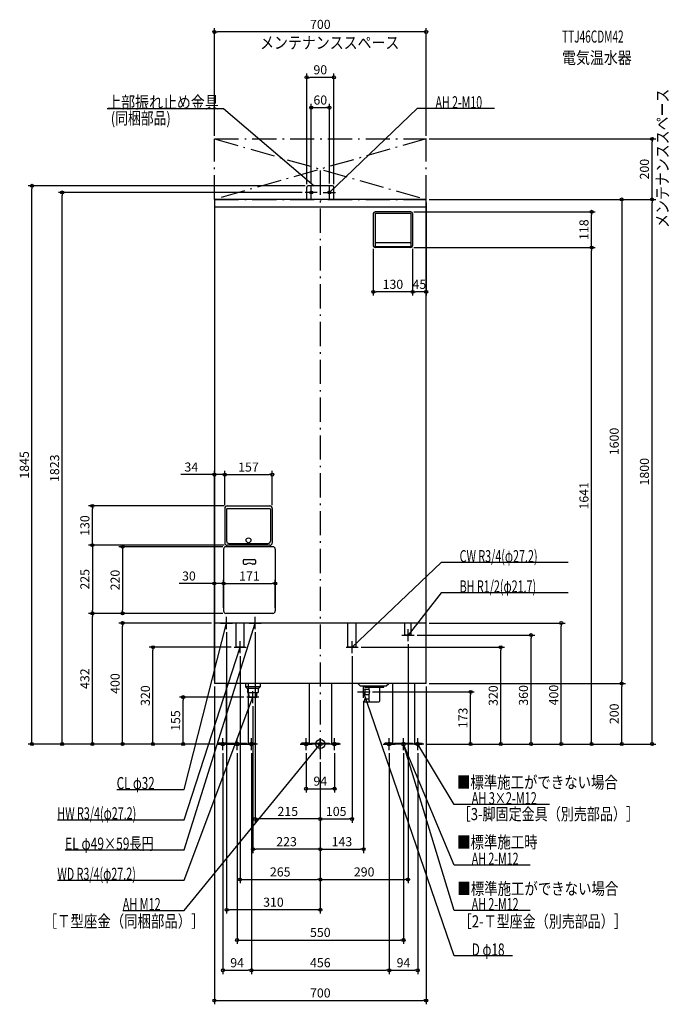
# Model space of a CAD drawing. Extents: x -994 to 1154, y -860 to 2394.
import ezdxf
from ezdxf.enums import TextEntityAlignment as Align

# ---------------------------------------------------------------- set-up
doc = ezdxf.new("R2010")
doc.units = 0
doc.linetypes.add('DASHDOT', pattern=[125, 80, -20, 5, -20])
doc.layers.get('DEFPOINTS').update_dxf_attribs({"linetype": 'CONTINUOUS'})
for name, color, linetype in [('ARRANGE', 1, 'CONTINUOUS'), ('BASIS', 6, 'CONTINUOUS'), ('DETAIL', 5, 'CONTINUOUS'), ('ETC', 61, 'CONTINUOUS'), ('FIX', 11, 'CONTINUOUS'), ('NOTE', 4, 'CONTINUOUS'), ('OUTLINE', 3, 'CONTINUOUS'), ('SERVICESPACE', 2, 'CONTINUOUS'), ('SIZE', 30, 'CONTINUOUS')]:
    doc.layers.add(name, color=color, linetype=linetype)
doc.styles.add('STANDARD1', font='MONOTXT', dxfattribs={"bigfont": 'BIGFONT'})

msp = doc.modelspace()

# ---------------------------------------------------------------- linework, layer by layer
at = {"layer": 'ARRANGE', "linetype": 'CONTINUOUS'}
msp.add_circle((0, 0), 15, dxfattribs=at)
at = {"layer": 'BASIS', "linetype": 'DASHDOT'}
msp.add_line((0, 1895), (0, -50), dxfattribs=at)
at = {"layer": 'DEFPOINTS', "color": 30, "linetype": 'CONTINUOUS'}
for p in [(-350, 2353.4), (-45, 2203.4), (30, 2103.4), (-350, 2000), (350, 2000), (350, 2000), (1096.6, 2000), (-953.4, 1845), (-853.4, 1823), (-50, 1823), (-45, 1840), (-40, 1845), (-30, 1843), (30, 1843), (45, 1840), (350, 1800), (350, 1800), (350, 1800), (350, 1800), (1096.6, 1800), (299, 1759), (896.6, 1759), (175, 1647), (299, 1641), (299, 1641), (305, 1647), (305, 1647), (896.6, 1641), (175, 1494.4), (305, 1494.4), (-316, 890.4), (-159, 890.4), (-753.4, 787), (-308, 787), (-316, 779), (-316, 779), (-159, 779), (-312, 652), (-308, 657), (-308, 657), (-320, 530.4), (-149, 530.4), (-753.4, 432), (-753.4, 432), (-653.4, 432), (-320, 440), (-320, 440), (-312, 432), (-312, 432), (-312, 432), (-149, 440), (-653.4, 400), (-350, 400), (350, 400), (796.6, 400), (-310, 380), (-215, 380), (310, 360), (696.6, 360), (290, 340), (-553.4, 320), (-285, 320), (-265, 300), (105, 300), (125, 320), (596.6, 320), (-350, 200), (-350, 200), (-350, 200), (350, 200), (350, 200), (350, 200), (996.6, 200), (996.6, 200), (163, 172.5), (496.6, 172.5), (-453.4, 155), (-243, 155), (-223, 135), (143, 152.5), (-342, 0), (-342, 0), (-342, 0), (-342, 0), (-342, 0), (-342, 0), (342, 0), (342, 0), (342, 0), (342, 0), (342, 0), (342, 0), (342, 0), (-322, -20), (-275, -20), (-228, -20), (-228, -20), (-47, -20), (47, -20), (228, -20), (228, -20), (275, -20), (322, -20), (0, -50), (0, -50), (0, -50), (0, -50), (0, -50), (0, -50), (0, -50), (47, -147.6), (-215, -247.6), (105, -247.6), (-223, -347.6), (143, -347.6), (0, -447.6), (290, -447.6), (-310, -547.6), (275, -647.6), (-228, -747.6), (228, -747.6), (322, -747.6), (350, -847.6)]:
    msp.add_point(p, dxfattribs=at)
at = {"layer": 'DETAIL', "linetype": 'CONTINUOUS'}
for p, q in [((-45, 1800), (-45, 1840)), ((-45, 1800), (-45, 1840)), ((40, 1845), (-40, 1845)), ((40, 1845), (-40, 1845)), ((45, 1800), (45, 1840)), ((45, 1800), (45, 1840)), ((-350, 1800), (-350, 200)), ((350, 1800), (-350, 1800)), ((350, 200), (350, 1800)), ((350, 1774), (-350, 1774)), ((299, 1759), (181, 1759)), ((175, 1753), (175, 1647)), ((181, 1753), (181, 1645)), ((299, 1753), (181, 1753)), ((299, 1753), (299, 1645)), ((305, 1753), (305, 1647)), ((299, 1641), (181, 1641)), ((297, 1656), (183, 1656)), ((297, 1643), (183, 1643)), ((-308, 787), (-167, 787)), ((-316, 779), (-316, 665)), ((-310, 776), (-310, 671)), ((-308, 778), (-167, 778)), ((-165, 776), (-165, 671)), ((-159, 779), (-159, 665)), ((-157, 652), (-312, 652)), ((-167, 657), (-308, 657)), ((-302, 663), (-173, 663)), ((-320, 644), (-320, 440)), ((-149, 644), (-149, 440)), ((-254.5, 606.5), (-254.5, 597.5)), ((-251.5, 609.5), (-217.5, 609.5)), ((-251.5, 594.5), (-245.9, 594.5)), ((-217.5, 594.5), (-223.1, 594.5)), ((-214.5, 606.5), (-214.5, 597.5)), ((-157, 432), (-312, 432)), ((350, 400), (-350, 400)), ((-278.6, 320), (-278.6, 400)), ((-251.4, 320), (-251.4, 400)), ((91.4, 320), (91.4, 400)), ((118.6, 320), (118.6, 400)), ((279.1, 360), (279.1, 400)), ((300.9, 368), (300.9, 400)), ((300.9, 360), (300.9, 400)), ((300.9, 360), (279.1, 360)), ((-251.4, 320), (-278.6, 320)), ((118.6, 320), (91.4, 320)), ((350, 200), (-350, 200)), ((-311.5, 200), (-311.5, 0)), ((-247, 200), (-247, 189)), ((-199, 200), (-199, 189)), ((-36.5, 200), (-36.5, 0)), ((36.5, 200), (36.5, 0)), ((132, 192), (124, 200)), ((218, 192), (226, 200)), ((238.5, 200), (238.5, 0)), ((311.5, 200), (311.5, 0)), ((-243, 185), (-247, 189)), ((-199, 189), (-247, 189)), ((-243, 185), (-203, 185)), ((-240.8, 185), (-240.8, 170)), ((-240.8, 170), (-205.2, 170)), ((-238.5, 170), (-238.5, 0)), ((-235.7, 155), (-236.6, 170)), ((-210.3, 155), (-209.4, 170)), ((-205.2, 185), (-205.2, 170)), ((-203, 185), (-199, 189)), ((132, 192), (218, 192)), ((148, 181.5), (143, 180.7)), ((143, 164.3), (143, 180.7)), ((148, 163.5), (143, 164.3)), ((147.5, 188.5), (147.5, 192)), ((147.5, 188.5), (210.5, 188.5)), ((148, 181.5), (161, 181.7)), ((148, 163.5), (148, 181.5)), ((148, 163.5), (161, 163.3)), ((161, 181.7), (161, 188.5)), ((161, 143), (161, 163.3)), ((197, 143), (197, 188.5)), ((210.5, 188.5), (210.5, 192)), ((-235.7, 155), (-210.3, 155)), ((-235.7, 155), (-210.3, 155)), ((146, 150), (146, 139)), ((146, 150), (161, 150)), ((146, 149.2), (146, 140)), ((146, 139), (193, 139)), ((-311.5, 3.2), (-337, 3.2)), ((-337, 0), (-337, 3.2)), ((-337, 0), (-337, 3.2)), ((-311.5, 3.2), (-337, 3.2)), ((-311.5, 0), (-337, 0)), ((-311.5, 0), (-337, 0)), ((-311.5, 0), (-238.5, 0)), ((-306.3, 3.2), (-244.3, 3.2)), ((-306.3, 0.1), (-306.3, 3.2)), ((-244.3, 0.1), (-244.3, 3.2)), ((-238.5, 3.2), (-213, 3.2)), ((-238.5, 3.2), (-213, 3.2)), ((-238.5, 0), (-213, 0)), ((-238.5, 0), (-213, 0)), ((-213, 0), (-213, 3.2)), ((-213, 0), (-213, 3.2)), ((-36.5, 3.2), (-62, 3.2)), ((-62, 0), (-62, 3.2)), ((-36.5, 0), (-62, 0)), ((36.5, 0), (-36.5, 0)), ((-31.3, 3.2), (30.7, 3.2)), ((-31.3, 0.1), (-31.3, 3.2)), ((30.7, 0.1), (30.7, 3.2)), ((36.5, 3.2), (62, 3.2)), ((36.5, 0), (62, 0)), ((62, 0), (62, 3.2)), ((238.5, 3.2), (213, 3.2)), ((213, 0), (213, 3.2)), ((213, 0), (213, 3.2)), ((238.5, 3.2), (213, 3.2)), ((238.5, 0), (213, 0)), ((238.5, 0), (213, 0)), ((311.5, 0), (238.5, 0)), ((243.7, 3.2), (305.7, 3.2)), ((243.7, 0.1), (243.7, 3.2)), ((305.7, 0.1), (305.7, 3.2)), ((311.5, 3.2), (337, 3.2)), ((311.5, 3.2), (337, 3.2)), ((311.5, 0), (337, 0)), ((311.5, 0), (337, 0)), ((337, 0), (337, 3.2)), ((337, 0), (337, 3.2))]:
    msp.add_line(p, q, dxfattribs=at)
msp.add_circle((-237.5, 673.5), 8, dxfattribs=at)
for centre, radius, start, end in [((-40, 1840), 5, 90, 180), ((-40, 1840), 5, 90, 180), ((40, 1840), 5, 0, 90), ((40, 1840), 5, 0, 90), ((181, 1753), 6, 90, 180), ((299, 1753), 6, 0, 90), ((181, 1647), 6, 180, 270), ((183, 1658), 2, 180, 270), ((183, 1645), 2, 180, 270), ((297, 1658), 2, 270, 0), ((297, 1645), 2, 270, 0), ((299, 1647), 6, 270, 0), ((-308, 779), 8, 90, 180), ((-167, 779), 8, 0, 90), ((-308, 776), 2, 90, 180), ((-167, 776), 2, 0, 90), ((-312, 644), 8, 90, 180), ((-308, 665), 8, 180, 270), ((-302, 671), 8, 180, 270), ((-173, 671), 8, 270, 0), ((-167, 665), 8, 270, 0), ((-157, 644), 8, 0, 90), ((-251.5, 606.5), 3, 90, 180), ((-251.5, 597.5), 3, 180, 270), ((-245.9, 597.5), 3, 270, 299.5918), ((-234.5, 577.5), 20, 60.4082, 119.5918), ((-223.1, 597.5), 3, 240.4082, 270), ((-217.5, 606.5), 3, 0, 90), ((-217.5, 597.5), 3, 270, 0), ((-312, 440), 8, 180, 270), ((-157, 440), 8, 270, 0), ((145.5, 172.5), 18, 329.1709, 30.8291), ((165, 143), 4, 180, 270), ((193, 143), 4, 270, 0)]:
    msp.add_arc(centre, radius, start, end, dxfattribs=at)
at = {"layer": 'FIX', "linetype": 'CONTINUOUS'}
for centre, radius in [((-30, 1823), 5), ((30, 1823), 5), ((-322, 0), 6), ((-275, 0), 6), ((-228, 0), 6), ((-47, 0), 6), ((0, 0), 6), ((47, 0), 6), ((228, 0), 6), ((275, 0), 6), ((275, 0), 6), ((322, 0), 6)]:
    msp.add_circle(centre, radius, dxfattribs=at)
at = {"layer": 'NOTE', "linetype": 'CONTINUOUS'}
for p, q in [((-704.2, 2100), (-320, 2100)), ((-320, 2100), (-20, 1845)), ((320, 2100), (30, 1823)), ((576.2, 2100), (320, 2100)), ((-10, 1823), (-50, 1823)), ((-30, 1803), (-30, 1843)), ((-20, 1845), (-21.8, 1845.9)), ((-20, 1845), (-21.1, 1846.6)), ((10, 1823), (50, 1823)), ((30, 1803), (30, 1843)), ((30, 1823), (31, 1824.7)), ((30, 1823), (31.8, 1824)), ((400, 600), (105, 320)), ((819.2, 600), (400, 600)), ((400, 500), (290, 360)), ((819.2, 500), (400, 500)), ((-450, -150), (-310, 400)), ((-450, -350), (-215, 400)), ((-330, 400), (-290, 400)), ((-310, 400), (-311, 398.3)), ((-310, 380), (-310, 420)), ((-310, 400), (-310, 398)), ((-235, 400), (-195, 400)), ((-215, 400), (-216.1, 398.3)), ((-215, 400), (-215.1, 398)), ((-215, 380), (-215, 420)), ((270, 360), (310, 360)), ((290, 340), (290, 380)), ((290, 360), (290.8, 361.8)), ((290, 360), (291.6, 361.2)), ((-265, 300), (-265, 340)), ((105, 300), (105, 340)), ((-450, -250), (-265, 320)), ((-285, 320), (-245, 320)), ((-265, 320), (-266.1, 318.3)), ((-265, 320), (-265.1, 318)), ((85, 320), (125, 320)), ((105, 320), (106, 321.7)), ((105, 320), (106.8, 321)), ((-223, 135), (-223, 175)), ((123, 172.5), (163, 172.5)), ((143, 152.5), (143, 192.5)), ((442, -700), (143, 172.5)), ((143, 172.5), (144.1, 170.8)), ((143, 172.5), (143.1, 170.5)), ((-450, -450), (-223, 155)), ((-203, 155), (-243, 155)), ((-223, 155), (-224.2, 153.4)), ((-223, 155), (-223.2, 153)), ((-450, -550), (0, 0)), ((-342, 0), (-302, 0)), ((-322, -20), (-322, 20)), ((-275, -20), (-275, 20)), ((-208, 0), (-248, 0)), ((-228, -20), (-228, 20)), ((-67, 0), (-27, 0)), ((-47, -20), (-47, 20)), ((20, 0), (-20, 0)), ((0, 0), (-1.6, -1.2)), ((0, 0), (-0.8, -1.8)), ((0, -20), (0, 20)), ((67, 0), (27, 0)), ((47, -20), (47, 20)), ((208, 0), (248, 0)), ((228, -20), (228, 20)), ((295, 0), (255, 0)), ((275, -20), (275, 20)), ((442, -550), (275, 0)), ((275, 0), (276.1, -1.7)), ((275, 0), (275.1, -2)), ((442, -400), (275, 0)), ((275, 0), (276.2, -1.6)), ((275, 0), (275.3, -2)), ((342, 0), (302, 0)), ((322, -20), (322, 20)), ((442, -200), (322, 0)), ((322, 0), (323.4, -1.4)), ((322, 0), (322.6, -1.9)), ((-255, 0), (-295, 0)), ((-673.2, -150), (-450, -150)), ((757.9, -200), (442, -200)), ((-869.2, -250), (-450, -250)), ((-843.8, -350), (-450, -350)), ((694.3, -400), (442, -400)), ((-869.2, -450), (-450, -450)), ((-653.1, -550), (-450, -550)), ((694.3, -550), (442, -550)), ((634.9, -700), (442, -700))]:
    msp.add_line(p, q, dxfattribs=at)
at = {"layer": 'OUTLINE', "linetype": 'CONTINUOUS'}
for p, q in [((350, 1800), (-350, 1800)), ((-350, 1800), (-350, 200)), ((350, 200), (350, 1800)), ((350, 400), (-350, 400)), ((350, 200), (-350, 200)), ((-311.5, 200), (-311.5, 0)), ((-238.5, 200), (-238.5, 0)), ((-36.5, 200), (-36.5, 0)), ((36.5, 200), (36.5, 0)), ((238.5, 200), (238.5, 0)), ((311.5, 200), (311.5, 0)), ((-311.5, 0), (-238.5, 0)), ((36.5, 0), (-36.5, 0)), ((311.5, 0), (238.5, 0))]:
    msp.add_line(p, q, dxfattribs=at)
at = {"layer": 'SERVICESPACE', "linetype": 'DASHDOT'}
for p, q in [((-350, 2000), (350, 2000)), ((-350, 1800), (-350, 2000)), ((-350, 2000), (350, 1800)), ((350, 2000), (-350, 1800)), ((350, 1800), (350, 2000)), ((-350, 1800), (350, 1800))]:
    msp.add_line(p, q, dxfattribs=at)
at = {"layer": 'SIZE', "color": 30, "linetype": 'CONTINUOUS'}
for p, q in [((-350, 2010), (-350, 2365.9)), ((-350, 2353.4), (-340, 2353.4)), ((340, 2353.4), (-340, 2353.4)), ((350, 2353.4), (340, 2353.4)), ((350, 2010), (350, 2365.9)), ((-45, 1850), (-45, 2215.9)), ((45, 1850), (45, 2215.9)), ((-45, 2203.4), (-35, 2203.4)), ((35, 2203.4), (-35, 2203.4)), ((45, 2203.4), (35, 2203.4)), ((-30, 1853), (-30, 2115.9)), ((30, 1853), (30, 2115.9)), ((-30, 2103.4), (-20, 2103.4)), ((-20, 2103.4), (20, 2103.4)), ((30, 2103.4), (20, 2103.4)), ((360, 2000), (1109.1, 2000)), ((1096.6, 2000), (1096.6, 1990)), ((1096.6, 1810), (1096.6, 1990)), ((-50, 1845), (-965.9, 1845)), ((-953.4, 1845), (-953.4, 1835)), ((-953.4, 10), (-953.4, 1835)), ((-60, 1823), (-865.9, 1823)), ((-853.4, 1823), (-853.4, 1813)), ((-853.4, 10), (-853.4, 1813)), ((350, 1790), (350, 1481.9)), ((360, 1800), (1009.1, 1800)), ((360, 1800), (1109.1, 1800)), ((360, 1800), (1109.1, 1800)), ((996.6, 1800), (996.6, 1790)), ((996.6, 1790), (996.6, 210)), ((1096.6, 1800), (1096.6, 1810)), ((1096.6, 1800), (1096.6, 1790)), ((1096.6, 10), (1096.6, 1790)), ((309, 1759), (909.1, 1759)), ((896.6, 1759), (896.6, 1749)), ((896.6, 1651), (896.6, 1749)), ((175, 1637), (175, 1481.9)), ((305, 1637), (305, 1481.9)), ((305, 1637), (305, 1481.9)), ((309, 1641), (909.1, 1641)), ((309, 1641), (909.1, 1641)), ((896.6, 1641), (896.6, 1651)), ((896.6, 1641), (896.6, 1631)), ((896.6, 10), (896.6, 1631)), ((175, 1494.4), (185, 1494.4)), ((295, 1494.4), (185, 1494.4)), ((305, 1494.4), (295, 1494.4)), ((305, 1494.4), (315, 1494.4)), ((340, 1494.4), (315, 1494.4)), ((350, 1494.4), (340, 1494.4)), ((-360, 890.4), (-461.5, 890.4)), ((-350, 890.4), (-360, 890.4)), ((-350, 210), (-350, 902.9)), ((-316, 890.4), (-350, 890.4)), ((-316, 789), (-316, 902.9)), ((-316, 789), (-316, 902.9)), ((-316, 890.4), (-306, 890.4)), ((-316, 890.4), (-306, 890.4)), ((-306, 890.4), (-169, 890.4)), ((-306, 890.4), (-296, 890.4)), ((-159, 890.4), (-169, 890.4)), ((-159, 789), (-159, 902.9)), ((-318, 787), (-765.9, 787)), ((-753.4, 787), (-753.4, 777)), ((-753.4, 667), (-753.4, 777)), ((-318, 657), (-765.9, 657)), ((-318, 657), (-765.9, 657)), ((-753.4, 657), (-753.4, 667)), ((-753.4, 657), (-753.4, 647)), ((-322, 652), (-665.9, 652)), ((-653.4, 652), (-653.4, 642)), ((-753.4, 647), (-753.4, 442)), ((-653.4, 642), (-653.4, 442)), ((-360, 530.4), (-466.8, 530.4)), ((-350, 530.4), (-360, 530.4)), ((-350, 210), (-350, 542.9)), ((-320, 530.4), (-350, 530.4)), ((-320, 450), (-320, 542.9)), ((-320, 450), (-320, 542.9)), ((-320, 530.4), (-310, 530.4)), ((-320, 530.4), (-310, 530.4)), ((-310, 530.4), (-159, 530.4)), ((-310, 530.4), (-300, 530.4)), ((-149, 530.4), (-159, 530.4)), ((-149, 450), (-149, 542.9)), ((-322, 432), (-765.9, 432)), ((-322, 432), (-765.9, 432)), ((-753.4, 432), (-753.4, 442)), ((-753.4, 432), (-753.4, 422)), ((-322, 432), (-665.9, 432)), ((-653.4, 432), (-653.4, 442)), ((-753.4, 10), (-753.4, 422)), ((-360, 400), (-665.9, 400)), ((-653.4, 400), (-653.4, 390)), ((360, 400), (809.1, 400)), ((796.6, 400), (796.6, 390)), ((-653.4, 10), (-653.4, 390)), ((-310, 370), (-310, -560.1)), ((-215, 370), (-215, -260.1)), ((320, 360), (709.1, 360)), ((696.6, 360), (696.6, 350)), ((796.6, 10), (796.6, 390)), ((290, 330), (290, -460.1)), ((696.6, 10), (696.6, 350)), ((-295, 320), (-565.9, 320)), ((-553.4, 320), (-553.4, 310)), ((-553.4, 10), (-553.4, 310)), ((135, 320), (609.1, 320)), ((596.6, 320), (596.6, 310)), ((596.6, 10), (596.6, 310)), ((-265, 290), (-265, -460.1)), ((105, 290), (105, -260.1)), ((360, 200), (1009.1, 200)), ((360, 200), (1009.1, 200)), ((996.6, 200), (996.6, 210)), ((996.6, 200), (996.6, 190)), ((-350, 190), (-350, -860.1)), ((173, 172.5), (509.1, 172.5)), ((350, 190), (350, -860.1)), ((496.6, 172.5), (496.6, 162.5)), ((996.6, 10), (996.6, 190)), ((-253, 155), (-465.9, 155)), ((-453.4, 155), (-453.4, 145)), ((-453.4, 10), (-453.4, 145)), ((143, 142.5), (143, -360.1)), ((496.6, 10), (496.6, 162.5)), ((-223, 125), (-223, -360.1)), ((-352, 0), (-965.9, 0)), ((-953.4, 0), (-953.4, 10)), ((-352, 0), (-865.9, 0)), ((-853.4, 0), (-853.4, 10)), ((-352, 0), (-765.9, 0)), ((-753.4, 0), (-753.4, 10)), ((-352, 0), (-665.9, 0)), ((-653.4, 0), (-653.4, 10)), ((-352, 0), (-565.9, 0)), ((-553.4, 0), (-553.4, 10)), ((-352, 0), (-465.9, 0)), ((-453.4, 0), (-453.4, 10)), ((352, 0), (509.1, 0)), ((352, 0), (1009.1, 0)), ((352, 0), (709.1, 0)), ((352, 0), (1109.1, 0)), ((352, 0), (809.1, 0)), ((352, 0), (909.1, 0)), ((352, 0), (609.1, 0)), ((496.6, 0), (496.6, 10)), ((596.6, 0), (596.6, 10)), ((696.6, 0), (696.6, 10)), ((796.6, 0), (796.6, 10)), ((896.6, 0), (896.6, 10)), ((996.6, 0), (996.6, 10)), ((1096.6, 0), (1096.6, 10)), ((-322, -30), (-322, -760.1)), ((-275, -30), (-275, -660.1)), ((-228, -30), (-228, -760.1)), ((-228, -30), (-228, -760.1)), ((-47, -30), (-47, -160.1)), ((47, -30), (47, -160.1)), ((228, -30), (228, -760.1)), ((228, -30), (228, -760.1)), ((275, -30), (275, -660.1)), ((322, -30), (322, -760.1)), ((0, -60), (0, -360.1)), ((0, -60), (0, -360.1)), ((0, -60), (0, -460.1)), ((0, -60), (0, -560.1)), ((0, -60), (0, -260.1)), ((0, -60), (0, -260.1)), ((0, -60), (0, -460.1)), ((-47, -147.6), (-37, -147.6)), ((-37, -147.6), (37, -147.6)), ((47, -147.6), (37, -147.6)), ((-215, -247.6), (-205, -247.6)), ((-10, -247.6), (-205, -247.6)), ((0, -247.6), (-10, -247.6)), ((0, -247.6), (10, -247.6)), ((10, -247.6), (95, -247.6)), ((105, -247.6), (95, -247.6)), ((-223, -347.6), (-213, -347.6)), ((-10, -347.6), (-213, -347.6)), ((0, -347.6), (-10, -347.6)), ((0, -347.6), (10, -347.6)), ((10, -347.6), (133, -347.6)), ((143, -347.6), (133, -347.6)), ((-265, -447.6), (-255, -447.6)), ((-255, -447.6), (-10, -447.6)), ((0, -447.6), (-10, -447.6)), ((0, -447.6), (10, -447.6)), ((10, -447.6), (280, -447.6)), ((290, -447.6), (280, -447.6)), ((-310, -547.6), (-300, -547.6)), ((-10, -547.6), (-300, -547.6)), ((0, -547.6), (-10, -547.6)), ((-275, -647.6), (-265, -647.6)), ((-265, -647.6), (265, -647.6)), ((275, -647.6), (265, -647.6)), ((-322, -747.6), (-312, -747.6)), ((-312, -747.6), (-238, -747.6)), ((-228, -747.6), (-238, -747.6)), ((-228, -747.6), (-218, -747.6)), ((-218, -747.6), (218, -747.6)), ((228, -747.6), (218, -747.6)), ((228, -747.6), (238, -747.6)), ((238, -747.6), (312, -747.6)), ((322, -747.6), (312, -747.6)), ((-350, -847.6), (-340, -847.6)), ((-340, -847.6), (340, -847.6)), ((350, -847.6), (340, -847.6))]:
    msp.add_line(p, q, dxfattribs=at)
for centre in [(-350, 2353.4), (350, 2353.4), (-45, 2203.4), (45, 2203.4), (-30, 2103.4), (30, 2103.4), (1096.6, 2000), (-953.4, 1845), (-853.4, 1823), (996.6, 1800), (1096.6, 1800), (1096.6, 1800), (896.6, 1759), (896.6, 1641), (896.6, 1641), (175, 1494.4), (305, 1494.4), (305, 1494.4), (350, 1494.4), (-350, 890.4), (-316, 890.4), (-316, 890.4), (-159, 890.4), (-753.4, 787), (-753.4, 657), (-753.4, 657), (-653.4, 652), (-350, 530.4), (-320, 530.4), (-320, 530.4), (-149, 530.4), (-753.4, 432), (-753.4, 432), (-653.4, 432), (-653.4, 400), (796.6, 400), (696.6, 360), (-553.4, 320), (596.6, 320), (996.6, 200), (996.6, 200), (496.6, 172.5), (-453.4, 155), (-953.4, 0), (-853.4, 0), (-753.4, 0), (-653.4, 0), (-553.4, 0), (-453.4, 0), (496.6, 0), (596.6, 0), (696.6, 0), (796.6, 0), (896.6, 0), (996.6, 0), (1096.6, 0), (-47, -147.6), (47, -147.6), (-215, -247.6), (0, -247.6), (0, -247.6), (105, -247.6), (-223, -347.6), (0, -347.6), (0, -347.6), (143, -347.6), (-265, -447.6), (0, -447.6), (0, -447.6), (290, -447.6), (-310, -547.6), (0, -547.6), (-275, -647.6), (275, -647.6), (-322, -747.6), (-228, -747.6), (-228, -747.6), (228, -747.6), (228, -747.6), (322, -747.6), (-350, -847.6), (350, -847.6)]:
    msp.add_circle(centre, 5, dxfattribs=at)

# ---------------------------------------------------------------- texts
at = {"layer": 'ETC', "linetype": 'CONTINUOUS', "style": 'STANDARD1'}
for s, width, p in [('TTJ46CDM42', 0.6125, (799.2, 2318.2)), ('電気温水器', 0.84375, (799.2, 2248.2))]:
    msp.add_text(s, height=40, rotation=0, dxfattribs=dict(at, width=width)).set_placement(p)
at = {"layer": 'NOTE', "linetype": 'CONTINUOUS', "style": 'STANDARD1'}
for s, rotation, width, p in [('メンテナンススペース', 0, 0.84375, (-199.1, 2297.9)), ('メンテナンススペース', 90, 0.84375, (1151.2, 1705.7)), ('上部振れ止め金具', 0, 0.84375, (-704.2, 2101)), ('AH 2-M10', 0, 0.644737, (380.8, 2101)), ('(同梱部品)', 0, 0.775735, (-692.5, 2048.3)), ('CW R3/4(φ27.2)', 0, 0.650362, (460.7, 601)), ('BH R1/2(φ21.7)', 360, 0.650362, (460.7, 501)), ('CL φ32', 0, 0.702586, (-673.2, -149)), ('■標準施工ができない場合', 0, 0.8125, (451.7, -146.4)), ('AH 3×2-M12', 0, 0.664286, (500.5, -199)), ('HW R3/4(φ27.2)', 0, 0.650362, (-869.2, -249)), ('［3-脚固定金具（別売部品）］', 0, 0.790057, (454.3, -251.4)), ('EL φ49×59長円', 0, 0.73136, (-843.8, -349)), ('■標準施工時', 0, 0.8125, (452.4, -344.2)), ('AH 2-M12', 0, 0.647368, (500.5, -399)), ('WD R3/4(φ27.2)', 0, 0.650362, (-869.2, -449)), ('■標準施工ができない場合', 0, 0.8125, (453.2, -497.9)), ('AH M12', 0, 0.658929, (-653.1, -549)), ('AH 2-M12', 0, 0.647368, (500.5, -549)), ('［Ｔ型座金（同梱部品）］', 0, 0.8125, (-914.5, -605.6)), ('［2-Ｔ型座金（別売部品）］', 0, 0.788415, (458.1, -606)), ('D φ18', 360, 0.715625, (500.5, -699))]:
    msp.add_text(s, height=40, rotation=rotation, dxfattribs=dict(at, width=width)).set_placement(p)
at = {"layer": 'SIZE', "color": 30, "linetype": 'CONTINUOUS'}
for s, p in [('700', (0, 2363.4)), ('90', (0, 2213.4)), ('60', (0, 2113.4)), ('130', (240, 1504.4)), ('45', (327.5, 1504.4)), ('34', (-426.5, 900.4)), ('157', (-237.5, 900.4)), ('30', (-434.3, 540.4)), ('171', (-234.5, 540.4)), ('94', (0, -137.6)), ('215', (-107.5, -237.6)), ('105', (52.5, -237.6)), ('223', (-111.5, -337.6)), ('143', (71.5, -337.6)), ('265', (-132.5, -437.6)), ('290', (145, -437.6)), ('310', (-155, -537.6)), ('550', (0, -637.6)), ('94', (-275, -737.6)), ('456', (0, -737.6)), ('94', (275, -737.6)), ('700', (0, -837.6))]:
    msp.add_text(s, height=30, dxfattribs=at).set_placement(p, align=Align.CENTER)
for s, p in [('200', (1086.6, 1900)), ('118', (886.6, 1700)), ('1600', (986.6, 1000)), ('1845', (-963.4, 922.5)), ('1823', (-863.4, 911.5)), ('1800', (1086.6, 900)), ('1641', (886.6, 820.5)), ('130', (-763.4, 722)), ('225', (-763.4, 544.5)), ('220', (-663.4, 542)), ('432', (-763.4, 216)), ('400', (-663.4, 200)), ('320', (-563.4, 160)), ('320', (586.6, 160)), ('360', (686.6, 160.9)), ('400', (786.6, 161.9)), ('200', (986.6, 100)), ('155', (-463.4, 77.5)), ('173', (486.6, 86.2))]:
    msp.add_text(s, height=30, rotation=90, dxfattribs=at).set_placement(p, align=Align.CENTER)

doc.saveas('drawing.dxf')
